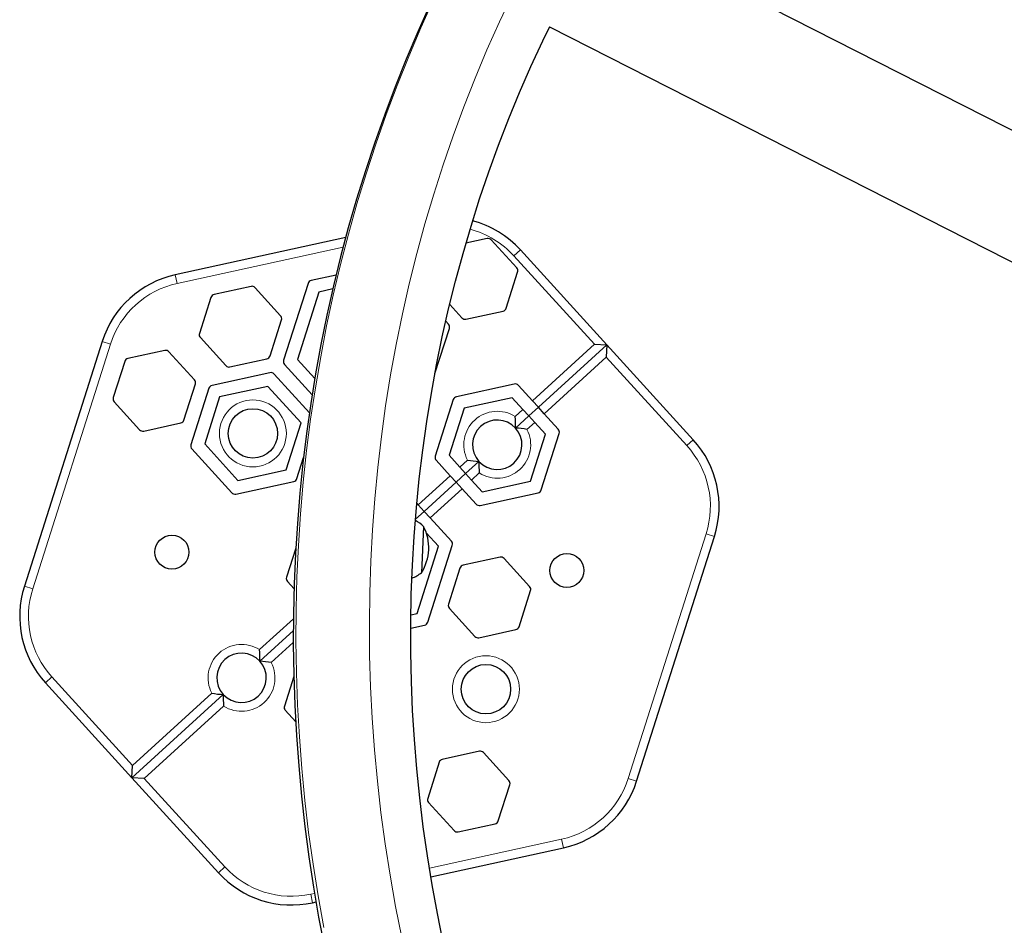
# Model space of a CAD drawing. Units: inches. Extents: x 336 to 934, y -457 to 75.
# Drawn here: x 532 to 552, y -249 to -231 of the extents above; entities that cross this region are included whole.
import ezdxf

# ---------------------------------------------------------------- set-up
doc = ezdxf.new("R2010")
doc.units = ezdxf.units.IN
doc.header["$MEASUREMENT"] = 0
doc.layers.add('CONTOUR', color=7, linetype='Continuous')

msp = doc.modelspace()

# ---------------------------------------------------------------- linework, layer by layer
at = {"layer": 'CONTOUR', "lineweight": 25}
for p, q in [((559.08484, -236.64802), (544.03882, -228.997)), ((543.03323, -231.15008), (558.00832, -238.76503)), ((538.91041, -235.41081), (535.46199, -236.16547)), ((541.77219, -235.43392), (541.34405, -235.52762)), ((542.37059, -236.0267), (541.85413, -235.46001)), ((544.19382, -237.58149), (542.4438, -235.66122)), ((538.71598, -236.17016), (538.21227, -236.2804)), ((542.15642, -236.84132), (542.38897, -236.11071)), ((536.99544, -236.39961), (536.24644, -236.56353)), ((537.59384, -236.99239), (537.07739, -236.4257)), ((538.1487, -236.33832), (537.65349, -237.89416)), ((538.64845, -236.45109), (538.36599, -236.51291)), ((536.18288, -236.62145), (535.95033, -237.35206)), ((538.36599, -236.51291), (537.93171, -237.87729)), ((541.01475, -236.76586), (541.26192, -237.03707)), ((537.37968, -237.80701), (537.61222, -237.0764)), ((541.34386, -237.06316), (542.09286, -236.89925)), ((540.7158, -238.16432), (541.00739, -237.24822)), ((540.989, -237.16421), (540.93579, -237.10582)), ((535.96872, -237.43607), (536.48517, -238.00277)), ((533.98376, -237.51263), (532.40777, -242.46402)), ((544.19382, -237.58149), (542.80798, -238.84446)), ((543.94409, -237.56991), (544.19382, -237.58149)), ((544.19382, -237.58149), (544.18223, -237.83122)), ((545.94384, -239.50176), (544.19382, -237.58149)), ((535.25138, -237.69611), (534.50239, -237.86002)), ((535.84978, -238.28889), (535.33333, -237.72219)), ((536.56712, -238.02885), (537.31611, -237.86494)), ((534.43882, -237.91795), (534.20628, -238.64856)), ((537.67188, -237.97817), (538.23177, -238.59254)), ((537.93171, -237.87729), (538.28495, -238.26489)), ((537.37754, -238.14564), (536.20554, -238.40213)), ((538.17622, -238.95819), (537.45949, -238.17173)), ((535.63562, -239.10351), (535.86817, -238.3729)), ((536.14198, -238.46005), (535.7781, -239.60328)), ((537.33499, -238.42111), (536.35927, -238.63464)), ((538.00777, -239.15935), (537.33499, -238.42111)), ((542.32198, -238.375), (541.14998, -238.63148)), ((542.68891, -238.7138), (542.40392, -238.40109)), ((536.35927, -238.63464), (536.05633, -239.58641)), ((542.27942, -238.65047), (541.3037, -238.864)), ((542.49674, -238.88893), (542.27942, -238.65047)), ((534.22466, -238.73257), (534.74111, -239.29926)), ((541.08641, -238.68941), (540.72253, -239.83263)), ((541.3037, -238.864), (541.00076, -239.81576)), ((542.61581, -239.01959), (542.80798, -238.84446)), ((542.80798, -238.84446), (542.68891, -238.7138)), ((542.92706, -238.97511), (542.80798, -238.84446)), ((542.61581, -239.01959), (542.34604, -239.26544)), ((542.61581, -239.01959), (542.49674, -238.88893)), ((542.73489, -239.15024), (542.61581, -239.01959)), ((543.21204, -239.28783), (542.92706, -238.97511)), ((534.82306, -239.32535), (535.57206, -239.16143)), ((537.70483, -240.11111), (538.00777, -239.15935)), ((542.95221, -239.38871), (542.73489, -239.15024)), ((542.64926, -240.34047), (542.95221, -239.38871)), ((542.86655, -240.51506), (543.23043, -239.37184)), ((536.05633, -239.58641), (536.72911, -240.32464)), ((535.79649, -239.68729), (536.60461, -240.57403)), ((537.92212, -240.2857), (538.05801, -239.85876)), ((541.00076, -239.81576), (541.21807, -240.05423)), ((540.74092, -239.91664), (541.02591, -240.22936)), ((541.21807, -240.05423), (541.33715, -240.18488)), ((541.60692, -239.93903), (541.33715, -240.18488)), ((536.72911, -240.32464), (537.70483, -240.11111)), ((541.02591, -240.22936), (541.14498, -240.36001)), ((541.14498, -240.36001), (541.33715, -240.18488)), ((541.33715, -240.18488), (541.45622, -240.31554)), ((536.68656, -240.60011), (537.85856, -240.34363)), ((541.14498, -240.36001), (540.49826, -240.9494)), ((541.14498, -240.36001), (541.26405, -240.49067)), ((541.45622, -240.31554), (541.67354, -240.554)), ((541.67354, -240.554), (542.64926, -240.34047)), ((541.26405, -240.49067), (541.54904, -240.80338)), ((541.63099, -240.82947), (542.80299, -240.57299)), ((540.37918, -240.81874), (540.34884, -240.78544)), ((540.49826, -240.9494), (540.37918, -240.81874)), ((540.32119, -241.11076), (540.49826, -240.9494)), ((540.61733, -241.08006), (540.49826, -240.9494)), ((540.48599, -241.25357), (540.44255, -242.19006)), ((541.04815, -241.55279), (540.61733, -241.08006)), ((540.78831, -241.65367), (540.5402, -241.38142)), ((544.79541, -246.40691), (546.3714, -241.45552)), ((540.35404, -243.01805), (540.78831, -241.65367)), ((540.57132, -243.19264), (541.06654, -241.6368)), ((537.90005, -241.69395), (537.71264, -242.28274)), ((542.03392, -241.87595), (541.28492, -242.03986)), ((542.63232, -242.46873), (542.11587, -241.90203)), ((541.22136, -242.09779), (540.98882, -242.82839)), ((537.73102, -242.36675), (537.86454, -242.51326)), ((542.41816, -243.28334), (542.65071, -242.55274)), ((540.22862, -243.0455), (540.35404, -243.01805)), ((541.0072, -242.9124), (541.52365, -243.4791)), ((540.22564, -243.31231), (540.50776, -243.25057)), ((537.85107, -243.36188), (537.17225, -243.98052)), ((541.6056, -243.50518), (542.3546, -243.34127)), ((532.83534, -244.41778), (534.58535, -246.33805)), ((537.86057, -244.29076), (537.67001, -244.88947)), ((536.43314, -244.6541), (534.58535, -246.33805)), ((537.68839, -244.97348), (537.89878, -245.20433)), ((541.61407, -245.80253), (540.86507, -245.96645)), ((542.21247, -246.39531), (541.69602, -245.82862)), ((540.80151, -246.02437), (540.56896, -246.75498)), ((534.58535, -246.33805), (534.59694, -246.08832)), ((534.83508, -246.34964), (534.58535, -246.33805)), ((534.58535, -246.33805), (536.33537, -248.25832)), ((541.99831, -247.20993), (542.23085, -246.47932)), ((540.58735, -246.83899), (541.1038, -247.40568)), ((541.18575, -247.43177), (541.93474, -247.26786)), ((540.63202, -248.3417), (543.31718, -247.75408)), ((538.24116, -248.86492), (538.30954, -248.84996))]:
    msp.add_line(p, q, dxfattribs=at)
at = {"layer": 'CONTOUR', "lineweight": 18}
for p, q in [((538.85921, -235.60297), (535.49978, -236.33816)), ((542.31314, -235.78029), (542.4438, -235.66122)), ((543.94409, -237.56991), (542.31314, -235.78029)), ((535.49978, -236.33816), (535.46199, -236.16547)), ((534.15221, -237.56625), (532.57622, -242.51764)), ((534.15221, -237.56625), (533.98376, -237.51263)), ((542.68891, -238.7138), (543.94409, -237.56991)), ((544.18223, -237.83122), (542.92706, -238.97511)), ((545.81318, -239.62083), (544.18223, -237.83122)), ((542.34026, -239.03154), (542.49674, -238.88893)), ((542.73489, -239.15024), (542.5784, -239.29285)), ((545.94384, -239.50176), (545.81318, -239.62083)), ((541.21807, -240.05423), (541.37456, -239.91162)), ((540.37918, -240.81874), (541.02591, -240.22936)), ((541.61271, -240.17293), (541.45622, -240.31554)), ((541.26405, -240.49067), (540.61733, -241.08006)), ((544.62696, -246.3533), (546.20295, -241.40191)), ((546.3714, -241.45552), (546.20295, -241.40191)), ((532.57622, -242.51764), (532.40777, -242.46402)), ((537.16647, -243.74661), (537.85205, -243.12182)), ((537.85009, -243.60195), (537.40461, -244.00793)), ((532.96599, -244.29871), (532.83534, -244.41778)), ((532.96599, -244.29871), (534.59694, -246.08832)), ((534.59694, -246.08832), (536.20077, -244.62669)), ((536.43892, -244.888), (534.83508, -246.34964)), ((534.83508, -246.34964), (536.46603, -248.13925)), ((544.79541, -246.40691), (544.62696, -246.3533)), ((540.60362, -248.16696), (543.27939, -247.58139)), ((543.31718, -247.75408), (543.27939, -247.58139)), ((536.33537, -248.25832), (536.46603, -248.13925)), ((538.20337, -248.69223), (538.27973, -248.67552)), ((538.24116, -248.86492), (538.20337, -248.69223))]:
    msp.add_line(p, q, dxfattribs=at)
at = {"layer": 'CONTOUR', "lineweight": 18, "flags": 128}
for points in [[(542.28387, -230.49229), (542.01956, -231.05199), (541.76732, -231.61809), (541.52726, -232.19032), (541.2995, -232.76843), (541.08414, -233.35214), (540.88128, -233.94119), (540.69103, -234.53529), (540.51345, -235.13418), (540.34865, -235.73758), (540.19669, -236.3452), (540.05764, -236.95677), (539.93158, -237.572), (539.81855, -238.1906), (539.71861, -238.8123), (539.63181, -239.43679), (539.55818, -240.0638), (539.49776, -240.69302), (539.45059, -241.32418), (539.41667, -241.95697), (539.39603, -242.5911), (539.38868, -243.22628), (539.39461, -243.86222), (539.41384, -244.49861), (539.44634, -245.13517), (539.4921, -245.77159), (539.5511, -246.40759), (539.62332, -247.04287), (539.70872, -247.67713), (539.80726, -248.31008), (539.9189, -248.94142), (540.04358, -249.57087)], [(538.4657, -249.36882), (538.35099, -248.7283), (538.24924, -248.08616), (538.16051, -247.44268), (538.08483, -246.79814), (538.02223, -246.15283), (537.97275, -245.50704), (537.9364, -244.86104), (537.9132, -244.21514), (537.90317, -243.5696), (537.90629, -242.92472), (537.92258, -242.28078), (537.95203, -241.63806), (537.99462, -240.99686), (538.05034, -240.35745), (538.11916, -239.72012), (538.20104, -239.08514), (538.29596, -238.4528), (538.40388, -237.82338), (538.52473, -237.19715), (538.65848, -236.5744), (538.80505, -235.95539), (538.9644, -235.34041), (539.13644, -234.72972), (539.3211, -234.12359), (539.5183, -233.52229), (539.72795, -232.92609), (539.94996, -232.33525), (540.18423, -231.75004), (540.43065, -231.1707), (540.68913, -230.5975)]]:
    msp.add_lwpolyline(points, dxfattribs=at)
at = {"layer": 'CONTOUR', "lineweight": 25, "flags": 128}
for points in [[(540.61325, -230.70607), (540.36811, -231.25208), (540.13387, -231.80361), (539.91062, -232.36044), (539.69845, -232.92234), (539.49745, -233.4891), (539.3077, -234.06048), (539.12928, -234.63627), (538.96225, -235.21622), (538.80669, -235.80011), (538.66266, -236.3877), (538.53021, -236.97877), (538.40941, -237.57306), (538.30029, -238.17036), (538.2029, -238.77041), (538.11729, -239.37298), (538.04348, -239.97783), (537.98151, -240.58472), (537.9314, -241.1934), (537.89318, -241.80362), (537.86685, -242.41516), (537.85243, -243.02775), (537.84993, -243.64117), (537.85934, -244.25515), (537.88066, -244.86946), (537.9139, -245.48385), (537.95902, -246.09808), (538.01602, -246.7119), (538.08486, -247.32506), (538.16554, -247.93731), (538.258, -248.54843), (538.36222, -249.15815), (538.47816, -249.76624)], [(540.88318, -249.66811), (540.76487, -249.0862), (540.65815, -248.50255), (540.56308, -247.91741), (540.47969, -247.33104), (540.40802, -246.74369), (540.3481, -246.15561), (540.29996, -245.56705), (540.26362, -244.97827), (540.23909, -244.38952), (540.22638, -243.80106), (540.2255, -243.21313), (540.23645, -242.62599), (540.25922, -242.03989), (540.29381, -241.45508), (540.3402, -240.87182), (540.39837, -240.29035), (540.46829, -239.71093), (540.54994, -239.13381), (540.64329, -238.55923), (540.74828, -237.98743), (540.86489, -237.41868), (540.99305, -236.8532), (541.13271, -236.29125), (541.28382, -235.73306), (541.4463, -235.17888), (541.6201, -234.62895), (541.80513, -234.08349), (542.00132, -233.54275), (542.20858, -233.00696), (542.42683, -232.47634), (542.65597, -231.95114), (542.8959, -231.43157), (543.03721, -231.14194)]]:
    msp.add_lwpolyline(points, dxfattribs=at)
at = {"layer": 'CONTOUR', "lineweight": 18}
for centre in [(537.03205, -239.37288), (541.74712, -244.54667)]:
    msp.add_circle(centre, 0.67678, dxfattribs=at)
at = {"layer": 'CONTOUR', "lineweight": 25}
for centre, radius in [((537.03205, -239.37288), 0.5), ((535.39388, -241.77442), 0.3438), ((543.38529, -242.14512), 0.3438), ((541.74712, -244.54667), 0.5)]:
    msp.add_circle(centre, radius, dxfattribs=at)
for centre, radius, start, end in [((540.96558, -237.00838), 2, 42.344111, 75.133092), ((541.79057, -235.51793), 0.086, 42.344111, 102.344111), ((542.30702, -236.08463), 0.086, 342.344111, 42.344111), ((535.88955, -238.11923), 2, 102.344111, 162.344111), ((538.23065, -236.36441), 0.086, 102.344111, 162.344111), ((537.01383, -236.48362), 0.086, 42.344111, 102.344111), ((536.26483, -236.64754), 0.086, 102.344111, 162.344111), ((542.07448, -236.81524), 0.086, 282.344111, 342.344111), ((537.53028, -237.05032), 0.086, 342.344111, 42.344111), ((541.32548, -236.97915), 0.086, 222.344111, 282.344111), ((540.92544, -237.22214), 0.086, 342.344111, 42.344111), ((536.03228, -237.37814), 0.086, 162.344111, 222.344111), ((534.52077, -237.94403), 0.086, 102.344111, 162.344111), ((535.26977, -237.78012), 0.086, 42.344111, 102.344111), ((537.29773, -237.78093), 0.086, 282.344111, 342.344111), ((536.54873, -237.94484), 0.086, 222.344111, 282.344111), ((537.73544, -237.92025), 0.086, 162.344111, 222.344111), ((537.39593, -238.22965), 0.086, 42.344111, 102.344111), ((535.78622, -238.34682), 0.086, 342.344111, 42.344111), ((536.22393, -238.48614), 0.086, 102.344111, 162.344111), ((542.34036, -238.45901), 0.086, 42.344111, 102.344111), ((534.28822, -238.67464), 0.086, 162.344111, 222.344111), ((541.16836, -238.71549), 0.086, 102.344111, 162.344111), ((540.5203, -239.19355), 1.82715, 357.74482, 5.086873), ((535.55367, -239.07742), 0.086, 282.344111, 342.344111), ((541.97648, -239.60224), 0.5, 42.344111, 222.344111), ((541.97648, -239.60224), 0.5, 222.344111, 42.344111), ((542.2523, -241.05869), 1.7957, 79.536946, 87.007805), ((534.80468, -239.24134), 0.086, 222.344111, 282.344111), ((543.14848, -239.34575), 0.086, 342.344111, 42.344111), ((535.86005, -239.62936), 0.086, 162.344111, 222.344111), ((544.46561, -240.84892), 2, 342.344111, 42.344111), ((540.80448, -239.85872), 0.086, 162.344111, 222.344111), ((541.70435, -238.11447), 1.82715, 259.601349, 266.943402), ((543.40115, -240.0117), 1.7957, 177.680417, 185.151276), ((537.84017, -240.25962), 0.086, 282.344111, 342.344111), ((536.66817, -240.5161), 0.086, 222.344111, 282.344111), ((542.7846, -240.48898), 0.086, 282.344111, 342.344111), ((541.6126, -240.74546), 0.086, 222.344111, 282.344111), ((539.95777, -241.80784), 0.76565, 46.378866, 61.592082), ((539.64874, -241.68398), 0.94141, 327.481277, 27.206945), ((540.98459, -241.61072), 0.086, 342.344111, 42.344111), ((541.30331, -242.12387), 0.086, 102.344111, 162.344111), ((542.05231, -241.95996), 0.086, 42.344111, 102.344111), ((539.96791, -241.58927), 0.76565, 291.615142, 308.309356), ((537.79458, -242.30882), 0.086, 162.344111, 222.344111), ((534.31356, -243.07062), 2, 162.344111, 222.344111), ((542.56876, -242.52665), 0.086, 342.344111, 42.344111), ((541.07076, -242.85448), 0.086, 162.344111, 222.344111), ((540.48938, -243.16656), 0.086, 282.344111, 342.344111), ((542.33621, -243.25726), 0.086, 282.344111, 342.344111), ((541.58721, -243.42117), 0.086, 222.344111, 282.344111), ((536.80269, -244.31731), 0.5, 42.344111, 222.344111), ((535.34651, -243.90862), 1.82715, 357.74482, 5.086873), ((536.80269, -244.31731), 0.5, 222.344111, 42.344111), ((537.07851, -245.77376), 1.7957, 79.536946, 87.007805), ((536.53056, -242.82954), 1.82715, 259.601349, 266.943402), ((538.22736, -244.72678), 1.7957, 177.680417, 185.151276), ((537.75196, -244.91555), 0.086, 162.344111, 222.344111), ((541.63246, -245.88654), 0.086, 42.344111, 102.344111), ((540.88346, -246.05046), 0.086, 102.344111, 162.344111), ((542.14891, -246.45324), 0.086, 342.344111, 42.344111), ((542.88962, -245.80031), 2, 282.344111, 342.344111), ((540.65091, -246.78106), 0.086, 162.344111, 222.344111), ((541.91636, -247.18385), 0.086, 282.344111, 342.344111), ((541.16736, -247.34776), 0.086, 222.344111, 282.344111), ((537.8136, -246.91116), 2, 222.344111, 282.344111)]:
    msp.add_arc(centre, radius, start, end, dxfattribs=at)
at = {"layer": 'CONTOUR', "lineweight": 18}
for centre, radius, start, end in [((540.96558, -237.00838), 1.82322, 42.344111, 75.347851), ((535.88955, -238.11923), 1.82322, 102.344111, 162.344111), ((541.97648, -239.60224), 0.67678, 57.485619, 207.202603), ((541.97648, -239.60224), 0.67678, 237.485619, 27.202603), ((544.46561, -240.84892), 1.82322, 342.344111, 42.344111), ((534.31356, -243.07062), 1.82322, 162.344111, 222.344111), ((536.80269, -244.31731), 0.67678, 57.485619, 207.202603), ((536.80269, -244.31731), 0.67678, 237.485619, 27.202603), ((542.88962, -245.80031), 1.82322, 282.344111, 342.344111), ((537.8136, -246.91116), 1.82322, 222.344111, 282.344111)]:
    msp.add_arc(centre, radius, start, end, dxfattribs=at)

doc.saveas('drawing.dxf')
